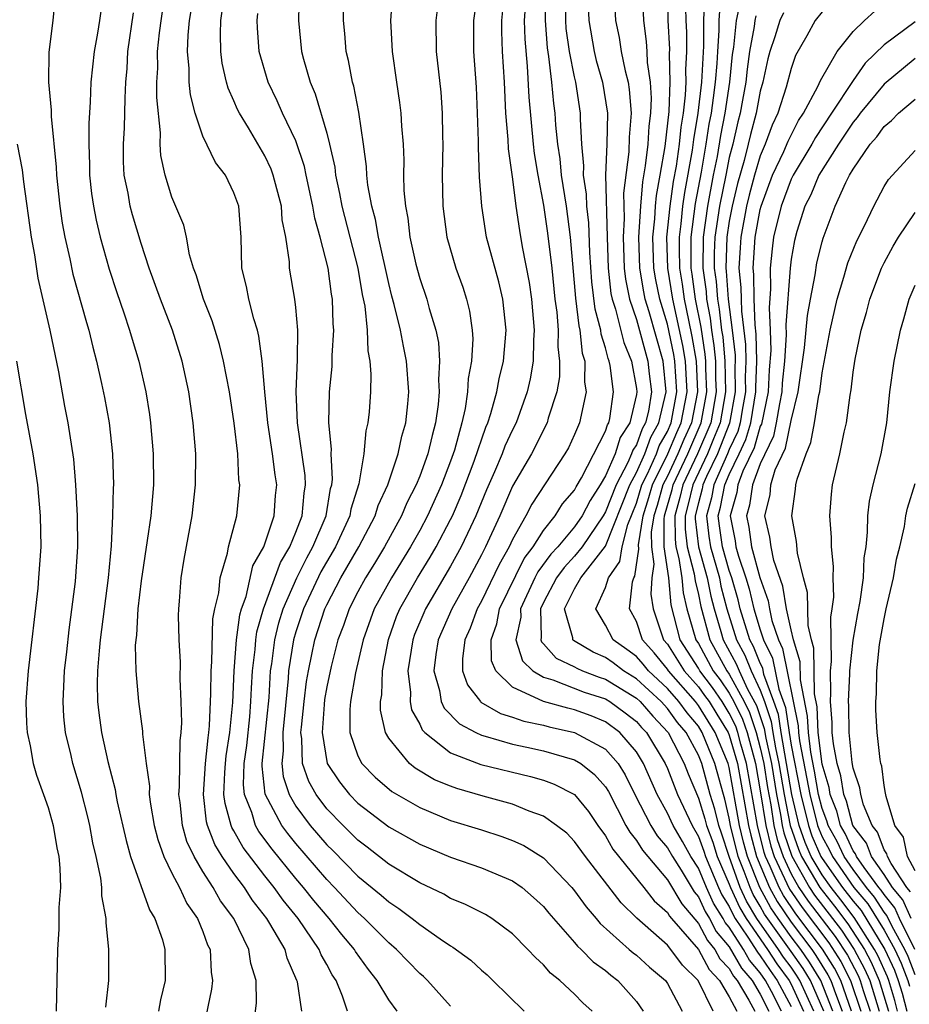
# Model space of a CAD drawing. Units: inches. Extents: x 2508000 to 2511000, y 1503000 to 1506000.
# Drawn here: x 2508233 to 2508291, y 1503849 to 1503913 of the extents above; entities that cross this region are included whole.
import ezdxf

# ---------------------------------------------------------------- set-up
doc = ezdxf.new("R2010")
doc.units = ezdxf.units.IN
doc.header["$MEASUREMENT"] = 0
doc.layers.add('LD25081503_2ft', color=121, linetype='Continuous')

msp = doc.modelspace()

# ---------------------------------------------------------------- linework, layer by layer
at = {"layer": 'LD25081503_2ft'}
for points, elevation in [([(2508251.387, 1503849), (2508251.098, 1503850.902), (2508251.072, 1503851), (2508250.441, 1503852.441), (2508250.302, 1503853), (2508249.331, 1503854.669), (2508249.124, 1503855), (2508248.189, 1503856.19), (2508247.678, 1503857), (2508247, 1503857.903), (2508246.243, 1503859), (2508245.767, 1503859.767), (2508245.303, 1503861), (2508245.238, 1503861.238), (2508245.031, 1503863), (2508245.168, 1503865), (2508245.333, 1503866.667), (2508245.387, 1503867), (2508245.429, 1503867.429), (2508245.516, 1503869.517), (2508245.529, 1503871), (2508245.581, 1503871.581), (2508245.641, 1503874.359), (2508245.772, 1503875), (2508246.026, 1503876.026), (2508246.11, 1503877), (2508246.58, 1503878.58), (2508246.655, 1503879), (2508247.181, 1503881), (2508247.38, 1503883), (2508247.326, 1503883.326), (2508247.252, 1503885), (2508247.017, 1503886.983), (2508246.707, 1503889), (2508246.338, 1503891), (2508246.07, 1503892.07), (2508245.591, 1503893.591), (2508245.031, 1503895), (2508244.566, 1503896.565), (2508244.397, 1503897), (2508244.139, 1503897.86), (2508243.931, 1503899), (2508243.766, 1503899.767), (2508243, 1503901.577), (2508242.555, 1503903), (2508242.275, 1503904.275), (2508242.232, 1503905), (2508242.256, 1503905.744), (2508242.025, 1503908.025), (2508242.032, 1503909), (2508242.078, 1503909.922), (2508242.074, 1503911), (2508242.191, 1503912.191), (2508242.588, 1503915)], 7810), ([(2508251.214, 1503915), (2508251.172, 1503913), (2508251.372, 1503911), (2508251.497, 1503910.503), (2508251.926, 1503909), (2508252.26, 1503908.26), (2508253, 1503905.724), (2508253.183, 1503905), (2508253.51, 1503903.51), (2508253.562, 1503903), (2508253.827, 1503901.827), (2508253.967, 1503901), (2508255.003, 1503897), (2508255.29, 1503895.291), (2508255.45, 1503894.55), (2508255.608, 1503893), (2508255.648, 1503891.648), (2508255.783, 1503891), (2508255.853, 1503890.147), (2508255.814, 1503889), (2508255.728, 1503887.728), (2508255.661, 1503887), (2508255.517, 1503886.483), (2508255.402, 1503885), (2508255.07, 1503883.069), (2508254.561, 1503881.439), (2508254.488, 1503881), (2508253.563, 1503879), (2508252.626, 1503877.374), (2508251.496, 1503875), (2508251, 1503873.52), (2508250.848, 1503873), (2508250.534, 1503871), (2508250.503, 1503870.503), (2508250.155, 1503867), (2508250.177, 1503865.823), (2508250.087, 1503865), (2508250.173, 1503864.173), (2508250.561, 1503863), (2508251, 1503862.249), (2508251.931, 1503861), (2508253, 1503859.758), (2508253.387, 1503859.387), (2508255, 1503857.738), (2508256.511, 1503856.511), (2508257, 1503856.061), (2508257.65, 1503855.65), (2508258.518, 1503855), (2508259, 1503854.604), (2508260.326, 1503853.674), (2508261, 1503853.221), (2508261.145, 1503853.145), (2508262.299, 1503852.299), (2508263, 1503851.655), (2508263.356, 1503851.356), (2508263.733, 1503851), (2508265.758, 1503849)], 7802), ([(2508270.133, 1503849), (2508269.546, 1503849.546), (2508269, 1503850.098), (2508268.043, 1503851), (2508267.459, 1503851.459), (2508267, 1503852), (2508266.474, 1503852.474), (2508265.991, 1503853), (2508265, 1503854.013), (2508263.66, 1503855), (2508263.251, 1503855.251), (2508261.927, 1503855.927), (2508261, 1503856.29), (2508260.556, 1503856.557), (2508259, 1503857.297), (2508257, 1503858.514), (2508255.611, 1503859.611), (2508255, 1503860.064), (2508254.537, 1503860.537), (2508254.056, 1503861), (2508253, 1503862.087), (2508252.307, 1503863), (2508251.837, 1503863.837), (2508251.439, 1503865), (2508251.397, 1503866.603), (2508251.334, 1503867), (2508251.359, 1503867.359), (2508251.536, 1503869), (2508251.696, 1503870.304), (2508251.814, 1503871), (2508252.037, 1503872.037), (2508252.224, 1503873), (2508252.879, 1503875), (2508253, 1503875.256), (2508253.913, 1503877), (2508255.072, 1503879), (2508256.119, 1503881), (2508256.323, 1503881.677), (2508256.934, 1503883), (2508257.616, 1503885), (2508257.853, 1503886.147), (2508258.113, 1503887), (2508258.244, 1503888.244), (2508258.301, 1503889), (2508258.156, 1503891), (2508257.956, 1503891.956), (2508257.762, 1503893), (2508257.355, 1503894.645), (2508257.199, 1503895.199), (2508257, 1503895.997), (2508256.337, 1503899), (2508256.148, 1503900.148), (2508255.904, 1503901), (2508255.652, 1503902.348), (2508255.591, 1503903), (2508255.57, 1503903.57), (2508255.381, 1503905), (2508255.072, 1503907.071), (2508254.744, 1503908.744), (2508254.658, 1503909), (2508254.406, 1503910.406), (2508254.251, 1503911), (2508254.157, 1503912.157), (2508254.07, 1503913), (2508254.098, 1503915)], 7800), ([(2508257.245, 1503914.755), (2508257.125, 1503913), (2508257.213, 1503911), (2508257.499, 1503909), (2508257.706, 1503907.706), (2508257.79, 1503907), (2508257.829, 1503906.17), (2508257.931, 1503905), (2508257.976, 1503903.976), (2508257.963, 1503903), (2508257.979, 1503902.022), (2508258.074, 1503901), (2508258.232, 1503900.231), (2508258.365, 1503899), (2508258.751, 1503897.249), (2508259, 1503896.327), (2508259.461, 1503895), (2508259.607, 1503894.393), (2508260.034, 1503893), (2508260.206, 1503892.206), (2508260.283, 1503891), (2508260.223, 1503889.777), (2508260.268, 1503889), (2508260.197, 1503888.197), (2508260.023, 1503887), (2508259.8, 1503886.2), (2508259.524, 1503885), (2508259, 1503883.563), (2508258.772, 1503883), (2508258.167, 1503881.833), (2508257.817, 1503881), (2508256.72, 1503879), (2508256.074, 1503877.926), (2508255.491, 1503877), (2508255, 1503876.098), (2508254.438, 1503875), (2508254.072, 1503873.928), (2508253.721, 1503873), (2508253.28, 1503871.28), (2508253, 1503869.965), (2508252.86, 1503869.14), (2508252.824, 1503868.824), (2508252.697, 1503867), (2508253.024, 1503865), (2508253.812, 1503863.813), (2508254.46, 1503863), (2508255, 1503862.444), (2508257, 1503860.911), (2508259, 1503859.787), (2508261, 1503858.959), (2508263, 1503858.273), (2508265, 1503857.43), (2508265.612, 1503857), (2508266.357, 1503856.357), (2508267, 1503855.764), (2508267.344, 1503855.344), (2508269, 1503853.454), (2508269.201, 1503853.201), (2508269.426, 1503853), (2508270.2, 1503852.2), (2508271, 1503851.634), (2508271.341, 1503851.341), (2508271.807, 1503851), (2508273, 1503849.625), (2508273.426, 1503849)], 7798), ([(2508277.967, 1503849), (2508276.996, 1503851), (2508275.978, 1503851.978), (2508275.231, 1503853), (2508275, 1503853.273), (2508273.02, 1503855.02), (2508272.007, 1503856.007), (2508269.71, 1503859), (2508269, 1503859.975), (2508268.497, 1503860.497), (2508267.848, 1503861), (2508267, 1503861.604), (2508266.067, 1503861.933), (2508265, 1503862.379), (2508263.101, 1503862.899), (2508261.392, 1503863.392), (2508261, 1503863.537), (2508259.961, 1503863.961), (2508258.706, 1503864.706), (2508258.341, 1503865), (2508257, 1503866.634), (2508256.783, 1503867), (2508256.46, 1503868.46), (2508256.46, 1503869), (2508256.549, 1503869.451), (2508256.597, 1503871), (2508256.978, 1503873.022), (2508257.506, 1503874.494), (2508257.721, 1503875), (2508258.87, 1503877), (2508259.678, 1503878.322), (2508260.07, 1503879), (2508261, 1503880.76), (2508261.115, 1503881), (2508261.678, 1503882.321), (2508262.527, 1503884.527), (2508263.272, 1503886.728), (2508263.399, 1503887), (2508263.601, 1503887.601), (2508263.993, 1503889), (2508264.142, 1503889.858), (2508264.421, 1503891), (2508264.585, 1503893), (2508264.378, 1503895), (2508264.113, 1503896.113), (2508263.318, 1503899), (2508263.009, 1503901), (2508262.872, 1503902.872), (2508262.791, 1503904.791), (2508262.793, 1503905.207), (2508262.745, 1503907), (2508262.677, 1503908.677), (2508262.508, 1503911), (2508262.489, 1503913), (2508262.786, 1503915)], 7794), ([(2508267.133, 1503915.133), (2508267.096, 1503913), (2508267.231, 1503911.231), (2508267.327, 1503910.673), (2508267.519, 1503909), (2508267.637, 1503907.637), (2508267.728, 1503907), (2508267.773, 1503906.227), (2508267.903, 1503905), (2508268.052, 1503904.052), (2508268.143, 1503903), (2508268.455, 1503901), (2508268.728, 1503899), (2508269.07, 1503895.069), (2508269.28, 1503893.28), (2508269.354, 1503893), (2508269.502, 1503891.503), (2508269.661, 1503891), (2508269.645, 1503889.645), (2508269.757, 1503889), (2508269.325, 1503887), (2508269, 1503886.252), (2508268.604, 1503885.396), (2508268.382, 1503885), (2508266.251, 1503881.749), (2508265.867, 1503881), (2508265, 1503879.469), (2508264.782, 1503879), (2508264.133, 1503877.867), (2508263, 1503875.5), (2508262.723, 1503875), (2508262.257, 1503873.743), (2508261.915, 1503873), (2508261.756, 1503871.756), (2508261.773, 1503871), (2508262.083, 1503870.083), (2508262.924, 1503869), (2508262.961, 1503868.961), (2508264.229, 1503868.229), (2508265, 1503868.008), (2508265.734, 1503867.734), (2508267, 1503867.478), (2508267.375, 1503867.376), (2508269, 1503867.017), (2508271, 1503865.926), (2508271.812, 1503865), (2508272.271, 1503864.271), (2508272.9, 1503863), (2508273.93, 1503861), (2508274.344, 1503860.344), (2508275, 1503859.564), (2508275.326, 1503859), (2508275.885, 1503858.115), (2508276.727, 1503856.727), (2508277, 1503856.404), (2508277.439, 1503855.439), (2508277.718, 1503855), (2508278.162, 1503854.162), (2508279, 1503853.171), (2508279.787, 1503851.787), (2508280.468, 1503851), (2508281, 1503850.109), (2508281.561, 1503849)], 7788), ([(2508269.848, 1503915), (2508269.934, 1503913), (2508270.28, 1503911), (2508270.411, 1503910.412), (2508270.802, 1503909), (2508271.123, 1503907), (2508271.083, 1503905), (2508271.005, 1503902.995), (2508271.102, 1503899), (2508271.168, 1503897), (2508271.358, 1503895.358), (2508271.433, 1503895), (2508271.648, 1503894.352), (2508272.186, 1503892.186), (2508272.672, 1503891), (2508273, 1503889.222), (2508273.027, 1503889), (2508273, 1503888.835), (2508272.568, 1503887), (2508271.947, 1503886.053), (2508271.617, 1503885), (2508271, 1503883.586), (2508270.652, 1503883), (2508270.008, 1503881.993), (2508269.487, 1503881), (2508269, 1503880.3), (2508267.917, 1503879), (2508267.481, 1503878.519), (2508266.626, 1503877.374), (2508266.442, 1503877), (2508265.522, 1503875), (2508265.535, 1503874.465), (2508265.22, 1503873), (2508265.635, 1503871.635), (2508266.311, 1503871), (2508267, 1503870.573), (2508267.595, 1503870.405), (2508269.619, 1503869.619), (2508271, 1503869.172), (2508271.281, 1503869), (2508272.28, 1503868.279), (2508273, 1503867.722), (2508273.337, 1503867.337), (2508273.66, 1503867), (2508274.861, 1503865), (2508275, 1503864.683), (2508275.655, 1503863), (2508276.593, 1503861), (2508277, 1503860.287), (2508277.348, 1503859.348), (2508277.459, 1503859), (2508278.308, 1503857), (2508278.525, 1503856.525), (2508279, 1503855.778), (2508279.242, 1503855.242), (2508279.389, 1503855), (2508280.205, 1503853.795), (2508280.812, 1503852.812), (2508281, 1503852.594), (2508281.631, 1503851.631), (2508282.102, 1503851), (2508283, 1503849.318)], 7784), ([(2508271.538, 1503915), (2508271.655, 1503913), (2508271.888, 1503911.888), (2508272.016, 1503911), (2508272.268, 1503909.732), (2508272.463, 1503909), (2508272.537, 1503908.538), (2508272.664, 1503907), (2508272.541, 1503905.459), (2508272.514, 1503904.514), (2508272.169, 1503901.832), (2508272.212, 1503900.212), (2508272.137, 1503899), (2508272.208, 1503897), (2508272.29, 1503896.29), (2508272.561, 1503895), (2508273, 1503893.676), (2508273.748, 1503891), (2508273.831, 1503890.169), (2508273.974, 1503889), (2508273.772, 1503887.772), (2508273.589, 1503887), (2508273.376, 1503886.624), (2508273, 1503885.59), (2508272.766, 1503885.234), (2508272.693, 1503885), (2508272.455, 1503884.455), (2508271.683, 1503883), (2508271, 1503881.256), (2508270.848, 1503881), (2508269.493, 1503879), (2508269, 1503878.399), (2508268.335, 1503877.665), (2508267.848, 1503877), (2508267, 1503875.411), (2508266.809, 1503875), (2508266.853, 1503873.147), (2508266.822, 1503873), (2508266.863, 1503872.863), (2508267, 1503872.735), (2508267.818, 1503871.818), (2508269, 1503871.248), (2508269.156, 1503871.155), (2508269.513, 1503871), (2508270.584, 1503870.584), (2508271, 1503870.449), (2508273, 1503869.221), (2508273.238, 1503869), (2508274.061, 1503868.061), (2508275.061, 1503867), (2508276.095, 1503865), (2508276.345, 1503864.345), (2508277, 1503862.777), (2508277.426, 1503861.426), (2508277.528, 1503861), (2508277.926, 1503859.926), (2508278.22, 1503859), (2508279, 1503857.217), (2508279.078, 1503857), (2508279.676, 1503855.676), (2508280.087, 1503855), (2508281.458, 1503853), (2508282.069, 1503852.069), (2508282.866, 1503851), (2508283, 1503850.749), (2508283.798, 1503849)], 7782), ([(2508284.451, 1503849), (2508283.559, 1503851), (2508283.344, 1503851.344), (2508283, 1503851.844), (2508282.506, 1503852.506), (2508282.182, 1503853), (2508280.785, 1503855), (2508280.111, 1503856.111), (2508279.709, 1503857), (2508278.982, 1503859), (2508278.504, 1503860.504), (2508278.32, 1503861), (2508278.067, 1503862.067), (2508277.772, 1503863), (2508277.219, 1503865), (2508277, 1503865.539), (2508276.206, 1503867), (2508275.651, 1503867.652), (2508275, 1503868.56), (2508274.596, 1503869), (2508273, 1503870.482), (2508272.161, 1503871), (2508271.5, 1503871.5), (2508271, 1503871.855), (2508270.202, 1503872.202), (2508268.942, 1503872.942), (2508268.889, 1503873), (2508268.885, 1503873.115), (2508268.355, 1503875), (2508269, 1503876.295), (2508269.403, 1503877), (2508271, 1503879.047), (2508272.578, 1503883), (2508273, 1503883.795), (2508273.538, 1503885), (2508273.927, 1503886.072), (2508274.453, 1503887), (2508274.921, 1503889), (2508274.718, 1503891), (2508273.82, 1503894.18), (2508273.573, 1503895), (2508273.475, 1503895.475), (2508273.217, 1503897), (2508273.152, 1503899), (2508273.275, 1503901), (2508273.418, 1503902.583), (2508273.595, 1503903.596), (2508273.757, 1503905), (2508273.824, 1503906.176), (2508273.931, 1503907), (2508273.976, 1503907.976), (2508273.904, 1503909), (2508273.714, 1503910.286), (2508273.69, 1503911), (2508273.645, 1503911.645), (2508273.471, 1503913), (2508273.399, 1503915)], 7780), ([(2508285.096, 1503849), (2508284.237, 1503851), (2508283.762, 1503851.762), (2508283, 1503852.867), (2508281.28, 1503855.28), (2508281, 1503855.796), (2508280.545, 1503856.545), (2508280.34, 1503857), (2508279.965, 1503858.035), (2508279.576, 1503859), (2508279.082, 1503861), (2508279, 1503861.474), (2508278.707, 1503862.707), (2508278.615, 1503863), (2508278.074, 1503865), (2508277.257, 1503867), (2508277, 1503867.412), (2508276.27, 1503868.27), (2508275.746, 1503869), (2508275, 1503869.859), (2508273.774, 1503871), (2508273.426, 1503871.426), (2508273, 1503871.909), (2508272.379, 1503872.379), (2508271.502, 1503873), (2508271, 1503873.933), (2508270.374, 1503875), (2508271, 1503876.37), (2508271.202, 1503877), (2508271.938, 1503878.062), (2508272.074, 1503879), (2508272.448, 1503880.448), (2508273, 1503881.827), (2508273.359, 1503883), (2508273.718, 1503883.718), (2508274.29, 1503885), (2508274.479, 1503885.521), (2508275, 1503886.44), (2508275.24, 1503887), (2508275.613, 1503889), (2508275.486, 1503891), (2508275.416, 1503891.417), (2508275, 1503893.375), (2508274.512, 1503895), (2508274.252, 1503896.252), (2508274.125, 1503897), (2508274.059, 1503899), (2508274.192, 1503900.192), (2508274.238, 1503901), (2508274.301, 1503901.699), (2508274.544, 1503903), (2508274.856, 1503904.856), (2508275.109, 1503907.109), (2508275.185, 1503909), (2508275.142, 1503910.857), (2508275.149, 1503911.149), (2508275.051, 1503913), (2508275.025, 1503915)], 7778), ([(2508235.456, 1503914.544), (2508235.299, 1503913), (2508235.047, 1503910.953), (2508235.033, 1503909), (2508235.205, 1503907.205), (2508235.197, 1503906.803), (2508235.518, 1503903.519), (2508235.535, 1503903), (2508235.752, 1503901), (2508235.91, 1503899.911), (2508236.075, 1503899), (2508236.398, 1503897.602), (2508236.606, 1503896.606), (2508237.483, 1503893.483), (2508237.632, 1503893), (2508237.891, 1503891.891), (2508238.128, 1503891), (2508238.451, 1503889.549), (2508238.637, 1503888.636), (2508238.94, 1503887), (2508239.169, 1503885), (2508239.215, 1503883), (2508239.2, 1503882.8), (2508239.161, 1503881), (2508239.068, 1503879.068), (2508238.877, 1503877), (2508238.369, 1503873), (2508238.291, 1503872.291), (2508238.198, 1503871), (2508238.163, 1503870.163), (2508238.192, 1503869), (2508238.269, 1503868.269), (2508238.451, 1503867), (2508238.862, 1503865.138), (2508239.327, 1503863.327), (2508239.371, 1503863), (2508239.461, 1503862.539), (2508240.037, 1503860.037), (2508240.332, 1503859), (2508241.545, 1503855.545), (2508241.893, 1503855), (2508242.38, 1503853.62), (2508242.543, 1503853), (2508242.562, 1503851), (2508242.257, 1503849.743), (2508242.124, 1503849)], 7816), ([(2508265.84, 1503914.16), (2508265.76, 1503913), (2508265.79, 1503911.79), (2508265.952, 1503910.047), (2508266.051, 1503908.051), (2508266.335, 1503905), (2508266.402, 1503904.402), (2508266.639, 1503903), (2508267, 1503901.068), (2508267.264, 1503899.264), (2508267.529, 1503897), (2508267.741, 1503895), (2508267.854, 1503894.146), (2508267.941, 1503893), (2508267.926, 1503891.926), (2508268.038, 1503891), (2508268.026, 1503889.974), (2508267.86, 1503889), (2508267.307, 1503887.307), (2508267.232, 1503887), (2508266.217, 1503885), (2508265, 1503882.92), (2508264.172, 1503881), (2508263.262, 1503879), (2508263, 1503878.484), (2508262.196, 1503877), (2508261.077, 1503875), (2508260.2, 1503873), (2508260.05, 1503872.05), (2508259.917, 1503871), (2508260.283, 1503869.717), (2508260.393, 1503869), (2508260.583, 1503868.583), (2508261.57, 1503867.57), (2508262.636, 1503867), (2508263, 1503866.826), (2508263.226, 1503866.774), (2508265, 1503866.262), (2508265.929, 1503866.07), (2508267, 1503865.827), (2508269, 1503865.244), (2508269.407, 1503865), (2508270.299, 1503864.298), (2508271, 1503863.491), (2508271.19, 1503863.19), (2508272.326, 1503861), (2508272.567, 1503860.567), (2508273, 1503860.029), (2508273.398, 1503859.398), (2508275, 1503857.492), (2508275.933, 1503855.933), (2508277, 1503854.678), (2508277.582, 1503853.582), (2508278.073, 1503853), (2508278.396, 1503852.396), (2508279, 1503851.766), (2508279.275, 1503851.275), (2508279.513, 1503851), (2508280.272, 1503849.728), (2508280.643, 1503849)], 7790), ([(2508277.408, 1503914.592), (2508277.326, 1503913), (2508277.336, 1503911.336), (2508277.208, 1503909), (2508276.976, 1503907), (2508276.694, 1503905.307), (2508276.609, 1503904.609), (2508276.111, 1503901.889), (2508275.982, 1503901), (2508275.869, 1503899.87), (2508275.753, 1503899), (2508275.751, 1503898.249), (2508275.785, 1503897), (2508275.96, 1503895.96), (2508276.09, 1503895), (2508276.359, 1503893.641), (2508276.59, 1503892.59), (2508276.854, 1503891), (2508276.948, 1503889), (2508276.551, 1503887), (2508276.067, 1503885.933), (2508275.676, 1503885), (2508275, 1503883.567), (2508274.717, 1503883), (2508274.334, 1503881.666), (2508274.126, 1503881), (2508273.956, 1503879.956), (2508273.964, 1503879), (2508274.126, 1503877.874), (2508273.996, 1503877), (2508273.938, 1503875.938), (2508274.081, 1503875), (2508274.759, 1503873), (2508275, 1503872.715), (2508276.089, 1503871), (2508277, 1503869.957), (2508277.408, 1503869.408), (2508277.689, 1503869), (2508278.194, 1503868.194), (2508278.935, 1503867), (2508279, 1503866.843), (2508279.53, 1503865), (2508280.236, 1503861), (2508280.384, 1503860.384), (2508280.757, 1503859), (2508281.593, 1503857), (2508282.087, 1503856.087), (2508283, 1503854.76), (2508284.321, 1503853), (2508284.598, 1503852.598), (2508285.368, 1503851.367), (2508285.557, 1503851), (2508285.858, 1503850.142), (2508286.3, 1503849)], 7774), ([(2508279.721, 1503914.279), (2508279.441, 1503913), (2508279.274, 1503911.274), (2508279.195, 1503910.805), (2508279.007, 1503909), (2508278.709, 1503907), (2508278.432, 1503905.568), (2508278.211, 1503904.211), (2508277.965, 1503903), (2508277.585, 1503901), (2508277.309, 1503899), (2508277.293, 1503897), (2508277.496, 1503895.496), (2508277.532, 1503895), (2508277.764, 1503893.764), (2508277.851, 1503893), (2508278.008, 1503892.008), (2508278.1, 1503891), (2508278.114, 1503889.886), (2508278.15, 1503889), (2508277.799, 1503887), (2508276.955, 1503885), (2508276.002, 1503883), (2508275.815, 1503882.185), (2508275.485, 1503881), (2508275.495, 1503879.495), (2508275.553, 1503879), (2508275.748, 1503878.252), (2508275.93, 1503877), (2508276.023, 1503876.023), (2508276.265, 1503875), (2508276.838, 1503873), (2508277, 1503872.747), (2508277.963, 1503871), (2508278.406, 1503870.406), (2508279, 1503869.543), (2508279.296, 1503869), (2508279.859, 1503867.859), (2508280.146, 1503867), (2508280.684, 1503865), (2508281, 1503863.25), (2508281.356, 1503861), (2508281.674, 1503859.674), (2508281.902, 1503859), (2508282.895, 1503856.895), (2508283.702, 1503855.702), (2508285.425, 1503853.425), (2508286.208, 1503852.208), (2508286.831, 1503851), (2508287.497, 1503849)], 7770), ([(2508238.398, 1503913.602), (2508238.318, 1503913), (2508238.183, 1503912.183), (2508237.964, 1503911), (2508237.765, 1503909), (2508237.726, 1503907.727), (2508237.637, 1503906.363), (2508237.627, 1503905), (2508237.67, 1503903.67), (2508237.676, 1503903), (2508237.809, 1503901.809), (2508237.931, 1503901), (2508238.098, 1503900.099), (2508238.363, 1503899), (2508238.935, 1503896.935), (2508239.429, 1503895.429), (2508239.894, 1503894.106), (2508240.258, 1503893), (2508240.419, 1503892.419), (2508240.853, 1503891), (2508241.313, 1503889), (2508241.549, 1503887.548), (2508241.622, 1503887), (2508241.796, 1503885), (2508241.807, 1503883), (2508241.631, 1503881), (2508241.403, 1503879.403), (2508241, 1503876.797), (2508240.802, 1503875), (2508240.706, 1503873.294), (2508240.663, 1503873), (2508240.633, 1503872.633), (2508240.663, 1503871), (2508240.839, 1503869), (2508241.099, 1503867.1), (2508241.1, 1503866.9), (2508241.329, 1503865), (2508241.54, 1503863.541), (2508241.536, 1503863), (2508241.62, 1503862.38), (2508241.857, 1503861), (2508242.087, 1503860.088), (2508242.473, 1503859), (2508243, 1503857.922), (2508243.48, 1503857), (2508243.97, 1503855.969), (2508244.658, 1503855), (2508245, 1503854.157), (2508245.304, 1503853.304), (2508245.463, 1503853), (2508245.531, 1503851.531), (2508245.618, 1503851), (2508245.559, 1503850.441), (2508244.843, 1503847)], 7814), ([(2508248.313, 1503848.313), (2508248.45, 1503849.55), (2508248.432, 1503851), (2508248.098, 1503852.099), (2508247.974, 1503853), (2508246.997, 1503855), (2508246.143, 1503856.143), (2508245.666, 1503857), (2508245, 1503858.035), (2508244.424, 1503859), (2508243.968, 1503859.968), (2508243.683, 1503861), (2508243.522, 1503862.478), (2508243.449, 1503863), (2508243.491, 1503863.49), (2508243.525, 1503866.475), (2508243.603, 1503867), (2508243.639, 1503867.64), (2508243.601, 1503869), (2508243.524, 1503870.476), (2508243.543, 1503871.543), (2508243.461, 1503873), (2508243.425, 1503874.575), (2508243.444, 1503875), (2508243.492, 1503875.492), (2508243.594, 1503877), (2508243.796, 1503878.204), (2508244.311, 1503881), (2508244.528, 1503883), (2508244.534, 1503885), (2508244.376, 1503887), (2508244.092, 1503889), (2508243.662, 1503891), (2508243.036, 1503893), (2508242.262, 1503895), (2508241.53, 1503897), (2508241, 1503898.59), (2508240.446, 1503900.446), (2508240.305, 1503901), (2508240.166, 1503901.834), (2508239.919, 1503903), (2508239.87, 1503903.87), (2508239.861, 1503905), (2508239.933, 1503906.067), (2508239.967, 1503907.966), (2508240.02, 1503909), (2508240.099, 1503909.901), (2508240.156, 1503911), (2508240.514, 1503913.485)], 7812), ([(2508254.335, 1503849), (2508254.023, 1503849.977), (2508253.598, 1503851), (2508253.352, 1503851.352), (2508253, 1503852.029), (2508252.647, 1503852.647), (2508252.517, 1503853), (2508251.147, 1503855), (2508250.179, 1503856.179), (2508249.604, 1503857), (2508249, 1503857.746), (2508247.591, 1503859.591), (2508247, 1503860.656), (2508246.868, 1503860.868), (2508246.819, 1503861), (2508246.427, 1503862.427), (2508246.36, 1503863), (2508246.414, 1503864.414), (2508246.454, 1503865), (2508246.503, 1503865.497), (2508246.746, 1503867), (2508246.935, 1503868.935), (2508247.018, 1503870.982), (2508247.17, 1503873), (2508247.387, 1503874.613), (2508247.497, 1503875), (2508247.788, 1503875.789), (2508248.233, 1503877.767), (2508248.932, 1503879), (2508249.596, 1503881), (2508249.687, 1503882.313), (2508249.764, 1503883), (2508249.66, 1503883.66), (2508249.499, 1503885), (2508249.19, 1503887), (2508248.992, 1503889.008), (2508248.826, 1503891), (2508248.615, 1503892.615), (2508248.515, 1503893), (2508248.283, 1503893.717), (2508247.962, 1503895), (2508247.816, 1503895.816), (2508247.52, 1503897), (2508247.467, 1503899), (2508247.312, 1503901), (2508247, 1503901.862), (2508246.449, 1503903), (2508245.818, 1503903.818), (2508245, 1503905.518), (2508244.508, 1503907), (2508244.192, 1503908.192), (2508244.116, 1503909), (2508244.112, 1503909.888), (2508244.009, 1503911), (2508244.046, 1503912.046), (2508244.14, 1503913), (2508244.253, 1503913.748)], 7808), ([(2508257.537, 1503849), (2508257, 1503849.734), (2508256.265, 1503851), (2508255.696, 1503851.696), (2508254.86, 1503852.86), (2508254.787, 1503853), (2508253.963, 1503853.963), (2508253.161, 1503855), (2508252.161, 1503856.161), (2508251.505, 1503857), (2508251, 1503857.587), (2508249.467, 1503859.466), (2508248.616, 1503860.616), (2508248.403, 1503861), (2508248.16, 1503861.84), (2508247.693, 1503863), (2508247.625, 1503863.625), (2508247.671, 1503865), (2508247.833, 1503866.167), (2508248.02, 1503868.02), (2508248.1, 1503869), (2508248.13, 1503869.87), (2508248.201, 1503871), (2508248.365, 1503872.365), (2508248.413, 1503873), (2508248.482, 1503873.518), (2508248.904, 1503875), (2508250.005, 1503877.995), (2508250.609, 1503879), (2508251, 1503879.936), (2508251.412, 1503881), (2508251.537, 1503882.463), (2508251.635, 1503883), (2508251.608, 1503883.608), (2508251.11, 1503887), (2508251.02, 1503889), (2508251.106, 1503891.106), (2508251.125, 1503893), (2508251, 1503894.45), (2508250.941, 1503895), (2508250.601, 1503897), (2508250.592, 1503897.408), (2508250.349, 1503899), (2508250.12, 1503900.12), (2508250.067, 1503901), (2508249.539, 1503903), (2508249.398, 1503903.398), (2508249, 1503904.25), (2508247.935, 1503906.064), (2508247.363, 1503907), (2508247.24, 1503907.239), (2508247, 1503907.801), (2508246.622, 1503908.622), (2508246.522, 1503909), (2508246.243, 1503910.243), (2508246.162, 1503911), (2508246.129, 1503912.128), (2508246.162, 1503913), (2508246.26, 1503913.74)], 7806), ([(2508261, 1503849.332), (2508259.495, 1503851), (2508259.239, 1503851.239), (2508259, 1503851.436), (2508257.504, 1503853), (2508257, 1503853.42), (2508255.436, 1503855), (2508255, 1503855.381), (2508253.495, 1503857), (2508253, 1503857.506), (2508251, 1503859.831), (2508250.475, 1503860.475), (2508250.091, 1503861), (2508249.027, 1503863.027), (2508248.831, 1503864.831), (2508248.836, 1503865), (2508249.269, 1503869.269), (2508249.375, 1503871), (2508249.447, 1503871.447), (2508249.638, 1503873), (2508249.906, 1503874.094), (2508250.184, 1503875), (2508251.055, 1503877), (2508251.705, 1503878.295), (2508252.1, 1503879), (2508252.951, 1503881), (2508253.243, 1503882.757), (2508253.318, 1503883), (2508253.366, 1503883.366), (2508253.277, 1503885), (2508253.298, 1503885.298), (2508253.13, 1503887), (2508253.174, 1503889), (2508253.347, 1503890.652), (2508253.358, 1503891), (2508253.346, 1503891.346), (2508253.454, 1503893), (2508253.411, 1503893.411), (2508253.368, 1503895), (2508253.309, 1503895.309), (2508253.082, 1503897), (2508252.577, 1503899), (2508252.221, 1503900.221), (2508252.106, 1503901), (2508251.666, 1503903), (2508251.559, 1503903.559), (2508251, 1503905.223), (2508250.147, 1503907), (2508249.796, 1503907.796), (2508249.209, 1503909), (2508248.642, 1503911), (2508248.527, 1503912.527), (2508248.512, 1503913), (2508248.557, 1503913.443)], 7804), ([(2508260.152, 1503913.849), (2508260.048, 1503913), (2508260.072, 1503911), (2508260.368, 1503908.368), (2508260.462, 1503907), (2508260.47, 1503905.53), (2508260.493, 1503905), (2508260.458, 1503903), (2508260.493, 1503901), (2508260.758, 1503899), (2508261.345, 1503897), (2508261.78, 1503895.78), (2508262.033, 1503895), (2508262.224, 1503894.224), (2508262.386, 1503893), (2508262.428, 1503892.428), (2508262.343, 1503891), (2508262.135, 1503889.865), (2508262.097, 1503889), (2508261.933, 1503887.933), (2508261.714, 1503887), (2508261.245, 1503885.245), (2508261, 1503884.534), (2508260.419, 1503883), (2508259.505, 1503881), (2508259, 1503880.062), (2508258.404, 1503879), (2508257.17, 1503877), (2508256.065, 1503875), (2508255.343, 1503873), (2508254.852, 1503870.852), (2508254.533, 1503869), (2508254.487, 1503868.487), (2508254.487, 1503867), (2508255, 1503865.503), (2508255.26, 1503865), (2508256.121, 1503864.121), (2508257.198, 1503863.198), (2508259, 1503862.157), (2508261, 1503861.334), (2508263, 1503860.719), (2508264.299, 1503860.299), (2508265, 1503860.043), (2508265.718, 1503859.718), (2508267, 1503858.91), (2508268.822, 1503857), (2508269, 1503856.788), (2508269.749, 1503855.749), (2508270.4, 1503855), (2508270.666, 1503854.666), (2508272.53, 1503853), (2508272.782, 1503852.782), (2508273, 1503852.624), (2508273.856, 1503851.856), (2508274.869, 1503851), (2508275, 1503850.802), (2508275.959, 1503849)], 7796), ([(2508264.355, 1503913.645), (2508264.284, 1503913), (2508264.29, 1503912.29), (2508264.331, 1503911), (2508264.449, 1503909), (2508264.542, 1503907), (2508264.695, 1503905.306), (2508264.711, 1503904.711), (2508265, 1503902.749), (2508265.218, 1503901), (2508265.44, 1503899.44), (2508265.626, 1503898.374), (2508266.077, 1503896.078), (2508266.228, 1503895), (2508266.4, 1503893), (2508266.353, 1503892.353), (2508266.329, 1503891), (2508266.14, 1503889.86), (2508265.945, 1503889), (2508265.232, 1503887), (2508265, 1503886.547), (2508264.508, 1503885.492), (2508264.336, 1503885), (2508263.837, 1503883.837), (2508263.315, 1503882.685), (2508262.625, 1503881), (2508262.275, 1503880.275), (2508261.691, 1503879), (2508261, 1503877.749), (2508259.387, 1503875), (2508259.268, 1503874.732), (2508258.671, 1503873.329), (2508258.553, 1503873), (2508258.238, 1503871), (2508258.408, 1503869.591), (2508258.388, 1503869), (2508258.478, 1503868.478), (2508259, 1503867.544), (2508259.17, 1503867.17), (2508259.338, 1503867), (2508261, 1503865.691), (2508262.942, 1503864.942), (2508266.168, 1503864.168), (2508267, 1503863.925), (2508267.68, 1503863.68), (2508269, 1503862.993), (2508269.9, 1503861.9), (2508270.509, 1503861), (2508271, 1503860.331), (2508271.476, 1503859.476), (2508273.477, 1503857), (2508274.144, 1503856.144), (2508275, 1503855.374), (2508275.139, 1503855.139), (2508275.257, 1503855), (2508277, 1503853.003), (2508277.697, 1503851.697), (2508278.367, 1503851), (2508279, 1503849.943), (2508279.48, 1503849)], 7792), ([(2508282.37, 1503849), (2508281.726, 1503850.274), (2508281.339, 1503851), (2508281, 1503851.489), (2508280.3, 1503852.3), (2508279.907, 1503853), (2508279, 1503854.439), (2508278.743, 1503854.743), (2508278.607, 1503855), (2508277.982, 1503855.982), (2508277.519, 1503857), (2508277, 1503858.246), (2508276.525, 1503859), (2508275.976, 1503859.976), (2508275.374, 1503861), (2508275, 1503861.788), (2508274.331, 1503863), (2508273.457, 1503865), (2508273, 1503865.757), (2508271.931, 1503867), (2508271, 1503867.699), (2508270.078, 1503868.078), (2508269, 1503868.476), (2508268.571, 1503868.571), (2508266.999, 1503869), (2508265, 1503869.941), (2508263.91, 1503871), (2508263.637, 1503871.638), (2508263.614, 1503873), (2508263.982, 1503874.018), (2508264.167, 1503875), (2508265.75, 1503878.25), (2508266.325, 1503879), (2508267, 1503880.059), (2508267.753, 1503881), (2508268.233, 1503881.767), (2508269, 1503882.666), (2508269.115, 1503882.885), (2508269.463, 1503883.463), (2508271, 1503886.464), (2508271.128, 1503886.872), (2508271.212, 1503887), (2508271.277, 1503887.277), (2508271.53, 1503889), (2508271.294, 1503890.706), (2508271.24, 1503891), (2508271.17, 1503891.17), (2508271, 1503891.856), (2508270.726, 1503892.726), (2508270.699, 1503893), (2508270.344, 1503894.344), (2508270.119, 1503896.12), (2508269.983, 1503898.018), (2508269.918, 1503899.918), (2508269.79, 1503901), (2508269.77, 1503901.77), (2508269.586, 1503903), (2508269.609, 1503903.609), (2508269.475, 1503905), (2508269.383, 1503906.617), (2508269.39, 1503907), (2508269.084, 1503909), (2508269, 1503909.36), (2508268.683, 1503911), (2508268.472, 1503912.473), (2508268.432, 1503913), (2508268.443, 1503913.557)], 7786), ([(2508285.698, 1503849), (2508284.915, 1503851), (2508284.18, 1503852.18), (2508283.615, 1503853), (2508283, 1503853.82), (2508282.149, 1503855), (2508281.683, 1503855.683), (2508280.97, 1503857), (2508280.167, 1503859), (2508279.919, 1503859.919), (2508279.659, 1503861), (2508279, 1503864.738), (2508278.93, 1503865), (2508278.096, 1503867), (2508277, 1503868.756), (2508276.807, 1503869), (2508275.069, 1503871), (2508275, 1503871.108), (2508274.149, 1503872.149), (2508273.399, 1503873), (2508273, 1503874.175), (2508272.559, 1503875), (2508272.741, 1503876.741), (2508272.824, 1503877), (2508272.896, 1503877.104), (2508273.153, 1503878.847), (2508273.13, 1503879.13), (2508273.434, 1503881), (2508273.806, 1503882.193), (2508274.038, 1503883), (2508275.036, 1503885), (2508275.616, 1503886.384), (2508275.896, 1503887), (2508276.28, 1503889), (2508276.227, 1503889.773), (2508276.17, 1503891), (2508276.003, 1503892.003), (2508275.353, 1503895), (2508275.028, 1503897), (2508274.967, 1503899), (2508275.17, 1503901), (2508275.401, 1503902.599), (2508275.581, 1503903.581), (2508275.781, 1503905), (2508275.888, 1503906.112), (2508276.036, 1503907), (2508276.178, 1503908.178), (2508276.212, 1503909), (2508276.193, 1503909.807), (2508276.258, 1503911), (2508276.25, 1503912.25), (2508276.21, 1503913), (2508276.198, 1503913.802)], 7776), ([(2508286.902, 1503849), (2508286.194, 1503851), (2508285.788, 1503851.788), (2508285.016, 1503853.016), (2508283.3, 1503855.3), (2508282.491, 1503856.491), (2508282.216, 1503857), (2508281.637, 1503858.363), (2508281.335, 1503859), (2508281.25, 1503859.25), (2508280.813, 1503861), (2508280.107, 1503865), (2508279.747, 1503866.253), (2508279.55, 1503867), (2508279.412, 1503867.412), (2508279, 1503868.247), (2508278.531, 1503869), (2508277.907, 1503869.907), (2508277.093, 1503871), (2508277, 1503871.169), (2508275.83, 1503873), (2508275.251, 1503875.251), (2508275.086, 1503877), (2508274.797, 1503879), (2508274.782, 1503880.782), (2508274.818, 1503881), (2508275.3, 1503882.7), (2508275.368, 1503883), (2508276.315, 1503885), (2508277.192, 1503887), (2508277.552, 1503889), (2508277.49, 1503890.51), (2508277.484, 1503891), (2508277.444, 1503891.444), (2508277.177, 1503893.177), (2508276.826, 1503895), (2508276.609, 1503896.608), (2508276.543, 1503897), (2508276.53, 1503897.47), (2508276.534, 1503899), (2508276.821, 1503901.179), (2508277.203, 1503903.203), (2508277.516, 1503905), (2508277.707, 1503906.293), (2508277.843, 1503907), (2508277.99, 1503907.99), (2508278.107, 1503909), (2508278.216, 1503910.215), (2508278.252, 1503911), (2508278.354, 1503912.354), (2508278.35, 1503913), (2508278.382, 1503913.618)], 7772), ([(2508282.51, 1503913.49), (2508282.254, 1503913), (2508281.934, 1503911.934), (2508281.617, 1503911), (2508281.489, 1503910.511), (2508281.166, 1503909), (2508281, 1503908.42), (2508280.735, 1503907), (2508280.369, 1503905.631), (2508280.227, 1503905), (2508279.962, 1503903.961), (2508279.533, 1503902.467), (2508279.181, 1503901), (2508279, 1503900.027), (2508278.842, 1503899), (2508278.768, 1503897), (2508278.796, 1503896.796), (2508278.927, 1503895), (2508279.185, 1503893), (2508279.371, 1503891.371), (2508279.378, 1503891), (2508279.363, 1503890.637), (2508279.384, 1503889), (2508279.012, 1503886.987), (2508278.245, 1503885), (2508277.531, 1503883.532), (2508277.298, 1503883), (2508277.251, 1503882.749), (2508277, 1503881.831), (2508276.802, 1503881), (2508276.803, 1503880.803), (2508277.017, 1503879), (2508277.574, 1503877), (2508277.806, 1503875.806), (2508278.014, 1503875), (2508278.461, 1503873.54), (2508278.604, 1503873), (2508279.451, 1503871.451), (2508279.632, 1503871), (2508280.185, 1503869.815), (2508280.752, 1503868.752), (2508281.258, 1503867.258), (2508281.357, 1503866.643), (2508281.716, 1503865), (2508282.039, 1503863), (2508282.298, 1503861.702), (2508282.408, 1503861), (2508282.523, 1503860.523), (2508283.029, 1503859.029), (2508284.173, 1503857), (2508284.507, 1503856.507), (2508286.245, 1503854.245), (2508287.076, 1503853), (2508287.743, 1503851.743), (2508288.07, 1503851), (2508288.685, 1503849)], 7766), ([(2508285, 1503913.547), (2508284.548, 1503913), (2508284.011, 1503912.011), (2508283.278, 1503910.722), (2508283, 1503909.899), (2508282.682, 1503908.682), (2508282.14, 1503907), (2508281.77, 1503906.23), (2508281.326, 1503905), (2508281, 1503904.247), (2508280.632, 1503903), (2508280.283, 1503901.717), (2508280.111, 1503901), (2508279.743, 1503899), (2508279.691, 1503898.309), (2508279.626, 1503897), (2508279.746, 1503895.746), (2508279.756, 1503895), (2508279.789, 1503894.211), (2508280.057, 1503892.057), (2508280.076, 1503891), (2508280.035, 1503889.965), (2508280.047, 1503889), (2508279.832, 1503887.832), (2508279.698, 1503887), (2508279.543, 1503886.457), (2508279, 1503885.285), (2508278.89, 1503885), (2508278.002, 1503883), (2508277.843, 1503882.157), (2508277.527, 1503881), (2508277.687, 1503879.687), (2508277.788, 1503879), (2508278.357, 1503877), (2508278.461, 1503876.461), (2508278.839, 1503875), (2508279.47, 1503873), (2508280.01, 1503872.01), (2508280.412, 1503871), (2508281, 1503869.742), (2508281.272, 1503869), (2508281.714, 1503867.714), (2508281.818, 1503867), (2508281.988, 1503866.012), (2508282.209, 1503865), (2508282.539, 1503863), (2508282.935, 1503861), (2508283.466, 1503859.466), (2508283.669, 1503859), (2508284.847, 1503857), (2508285.792, 1503855.792), (2508286.655, 1503854.655), (2508287.732, 1503853), (2508288.171, 1503852.171), (2508288.686, 1503851), (2508289.279, 1503849)], 7764), ([(2508289.872, 1503849), (2508289.692, 1503849.692), (2508289.3, 1503851), (2508289.218, 1503851.218), (2508288.6, 1503852.6), (2508288.387, 1503853), (2508287.07, 1503855.07), (2508286.204, 1503856.204), (2508285.571, 1503857), (2508285, 1503857.816), (2508284.296, 1503859), (2508283.903, 1503859.903), (2508283.517, 1503861), (2508283.046, 1503863), (2508282.34, 1503867), (2508282.169, 1503868.169), (2508281.884, 1503869), (2508281.239, 1503870.761), (2508281.159, 1503871.159), (2508281, 1503871.485), (2508280.568, 1503872.568), (2508280.333, 1503873), (2508279.707, 1503875), (2508279.57, 1503875.569), (2508279.162, 1503877), (2508279, 1503877.475), (2508278.56, 1503879), (2508278.36, 1503880.359), (2508278.281, 1503881), (2508278.436, 1503881.564), (2508278.705, 1503883), (2508279, 1503883.671), (2508279.645, 1503885), (2508280.074, 1503885.926), (2508280.38, 1503887), (2508280.711, 1503889), (2508280.707, 1503889.293), (2508280.775, 1503891), (2508280.743, 1503892.743), (2508280.671, 1503893.33), (2508280.599, 1503895), (2508280.578, 1503896.578), (2508280.538, 1503897), (2508280.677, 1503899), (2508281, 1503900.776), (2508281.056, 1503901), (2508281.799, 1503903), (2508282.523, 1503904.523), (2508282.801, 1503905.199), (2508283.474, 1503906.526), (2508283.797, 1503907), (2508284.724, 1503908.724), (2508284.887, 1503909.113), (2508285.964, 1503911), (2508287, 1503912.283), (2508287.74, 1503913), (2508288.397, 1503913.603)], 7762), ([(2508280.711, 1503913.29), (2508280.647, 1503913), (2508280.61, 1503912.609), (2508280.313, 1503911), (2508280.147, 1503909.853), (2508280.058, 1503909), (2508279.851, 1503907.851), (2508279.692, 1503907), (2508279.546, 1503906.454), (2508279.219, 1503905), (2508279, 1503904.143), (2508278.768, 1503903), (2508278.369, 1503901), (2508278.076, 1503899), (2508278.032, 1503897.967), (2508278.03, 1503897), (2508278.146, 1503896.146), (2508278.23, 1503895), (2508278.352, 1503894.352), (2508278.505, 1503893), (2508278.572, 1503892.572), (2508278.717, 1503891), (2508278.748, 1503889), (2508278.407, 1503887), (2508277.975, 1503885.975), (2508277.6, 1503885), (2508276.635, 1503883), (2508276.33, 1503881.67), (2508276.143, 1503881), (2508276.149, 1503880.149), (2508276.284, 1503879), (2508276.737, 1503877.263), (2508276.794, 1503876.795), (2508277, 1503875.927), (2508277.151, 1503875.151), (2508277.732, 1503873), (2508278.833, 1503871), (2508279, 1503870.766), (2508279.963, 1503869), (2508280.305, 1503868.305), (2508280.742, 1503867), (2508281, 1503866.022), (2508281.223, 1503865), (2508281.46, 1503863.46), (2508281.673, 1503862.327), (2508281.882, 1503861), (2508282.099, 1503860.099), (2508282.47, 1503859), (2508283, 1503857.884), (2508283.499, 1503857), (2508284.104, 1503856.104), (2508285.836, 1503853.836), (2508286.629, 1503852.629), (2508287.315, 1503851.315), (2508287.453, 1503851), (2508287.648, 1503850.352), (2508288.091, 1503849)], 7768), ([(2508291, 1503912.904), (2508289, 1503911.415), (2508287.774, 1503910.227), (2508287, 1503909.127), (2508285.604, 1503907), (2508284.558, 1503905.442), (2508284.329, 1503905), (2508283.127, 1503903), (2508283, 1503902.739), (2508282.342, 1503901), (2508281.865, 1503899), (2508281.765, 1503898.235), (2508281.637, 1503897), (2508281.663, 1503895.663), (2508281.57, 1503894.43), (2508281.645, 1503893), (2508281.68, 1503891.68), (2508281.576, 1503890.424), (2508281.503, 1503889), (2508281.07, 1503886.93), (2508281, 1503886.784), (2508280.605, 1503885.395), (2508279.877, 1503883.877), (2508279.548, 1503883), (2508279.481, 1503882.519), (2508279.051, 1503881), (2508279.379, 1503879.379), (2508279.432, 1503879), (2508279.592, 1503878.407), (2508280.072, 1503877), (2508280.278, 1503876.278), (2508280.585, 1503875), (2508281, 1503873.648), (2508281.216, 1503873), (2508281.8, 1503871.8), (2508282.204, 1503869.796), (2508282.625, 1503868.625), (2508282.862, 1503867), (2508283, 1503866.196), (2508283.62, 1503863), (2508284.107, 1503861), (2508284.34, 1503860.34), (2508284.923, 1503859), (2508285, 1503858.87), (2508286.311, 1503857), (2508287, 1503856.108), (2508287.507, 1503855.507), (2508289.043, 1503853), (2508289.662, 1503851.662), (2508289.913, 1503851), (2508290.163, 1503850.163), (2508290.466, 1503849)], 7760), ([(2508291, 1503910.528), (2508289, 1503908.887), (2508287.456, 1503907), (2508287.268, 1503906.731), (2508287, 1503906.432), (2508286.049, 1503905), (2508284.791, 1503903), (2508284.261, 1503901.739), (2508283.873, 1503901), (2508283.365, 1503899.365), (2508283.206, 1503898.794), (2508283, 1503897.575), (2508282.926, 1503897), (2508282.656, 1503893.344), (2508282.683, 1503892.683), (2508282.568, 1503891), (2508282.425, 1503889.575), (2508282.396, 1503889), (2508282.234, 1503888.234), (2508282.029, 1503887), (2508281.845, 1503886.155), (2508281, 1503884.355), (2508280.492, 1503883), (2508280.309, 1503881.691), (2508280.114, 1503881), (2508280.263, 1503880.263), (2508280.44, 1503879), (2508280.973, 1503877.027), (2508281.504, 1503875.504), (2508281.587, 1503875), (2508281.754, 1503874.246), (2508282.169, 1503873), (2508282.441, 1503872.441), (2508283.449, 1503867.449), (2508283.469, 1503867), (2508283.535, 1503866.465), (2508284.016, 1503864.016), (2508284.194, 1503863), (2508284.697, 1503861), (2508284.776, 1503860.776), (2508285, 1503860.262), (2508285.451, 1503859.451), (2508285.662, 1503859), (2508287.054, 1503857), (2508287.945, 1503855.945), (2508289, 1503854.252), (2508289.692, 1503853), (2508290.106, 1503852.106), (2508290.525, 1503851), (2508290.634, 1503850.634)], 7758), ([(2508291, 1503851.36), (2508290.549, 1503852.55), (2508290.341, 1503853), (2508289.527, 1503854.473), (2508289.185, 1503855.185), (2508289, 1503855.41), (2508288.383, 1503856.383), (2508287.862, 1503857), (2508287, 1503858.161), (2508286.418, 1503859), (2508285.965, 1503859.965), (2508285.39, 1503861), (2508285.307, 1503861.307), (2508285, 1503862.095), (2508284.769, 1503863), (2508284.505, 1503864.505), (2508284.263, 1503865.737), (2508284.108, 1503867), (2508284.059, 1503868.059), (2508283.591, 1503870.41), (2508283.573, 1503871.573), (2508283.148, 1503873), (2508283, 1503873.644), (2508282.7, 1503875), (2508282.459, 1503876.459), (2508281.879, 1503878.121), (2508281.694, 1503879), (2508281.62, 1503879.62), (2508281.289, 1503881), (2508281.637, 1503882.362), (2508281.693, 1503883), (2508281.97, 1503883.97), (2508282.62, 1503885.38), (2508283, 1503887.156), (2508283.449, 1503889), (2508283.852, 1503891.852), (2508284.054, 1503893.946), (2508284.246, 1503895), (2508284.556, 1503896.556), (2508284.664, 1503897.336), (2508285, 1503898.688), (2508285.068, 1503898.932), (2508285.842, 1503901), (2508286.524, 1503902.523), (2508286.767, 1503903), (2508287, 1503903.399), (2508288.105, 1503905), (2508288.528, 1503905.472), (2508289, 1503906.148), (2508289.473, 1503906.526), (2508289.935, 1503907), (2508291, 1503907.91)], 7756), ([(2508238.728, 1503849.272), (2508238.924, 1503851), (2508238.92, 1503853), (2508238.739, 1503854.739), (2508238.745, 1503855), (2508238.461, 1503856.462), (2508238.46, 1503857), (2508238.403, 1503857.597), (2508238.107, 1503859), (2508237.889, 1503859.889), (2508237.69, 1503861), (2508237.559, 1503861.559), (2508237.15, 1503863.151), (2508236.589, 1503865), (2508236.482, 1503865.518), (2508236.124, 1503867), (2508236.016, 1503868.016), (2508235.963, 1503869), (2508236.026, 1503869.974), (2508236.069, 1503871), (2508236.208, 1503872.208), (2508236.351, 1503873.649), (2508236.768, 1503876.768), (2508236.927, 1503879), (2508236.891, 1503881), (2508236.785, 1503883), (2508236.661, 1503884.661), (2508236.298, 1503887), (2508236.085, 1503888.085), (2508235.689, 1503890.311), (2508235.138, 1503893), (2508234.355, 1503896.355), (2508234.142, 1503897.857), (2508233.935, 1503899), (2508233.428, 1503902.572), (2508233.349, 1503903.349), (2508233.024, 1503905)], 7818), ([(2508290.99, 1503853), (2508290.003, 1503855), (2508289.694, 1503855.694), (2508289, 1503856.538), (2508288.82, 1503856.82), (2508288.669, 1503857), (2508287.718, 1503858.282), (2508287.223, 1503859), (2508287.161, 1503859.161), (2508287, 1503859.37), (2508286.479, 1503860.479), (2508286.19, 1503861), (2508285.937, 1503861.937), (2508285.523, 1503863), (2508285.45, 1503863.45), (2508285, 1503864.959), (2508284.746, 1503867), (2508284.669, 1503868.669), (2508284.504, 1503869.496), (2508284.461, 1503872.461), (2508284.3, 1503873), (2508284.091, 1503873.909), (2508284.059, 1503876.059), (2508283.801, 1503877), (2508283.403, 1503878.597), (2508283.338, 1503879.338), (2508283.031, 1503881), (2508283.273, 1503882.727), (2508283.292, 1503883), (2508283.374, 1503883.374), (2508283.957, 1503885), (2508284.273, 1503885.727), (2508284.504, 1503887), (2508284.787, 1503888.787), (2508284.839, 1503889), (2508285, 1503890.243), (2508285.523, 1503893), (2508285.978, 1503895), (2508286.406, 1503896.406), (2508286.657, 1503897.343), (2508287.239, 1503898.761), (2508287.736, 1503899.736), (2508288.327, 1503901), (2508289, 1503902.275), (2508289.274, 1503902.726), (2508291, 1503904.59)], 7754), ([(2508290.737, 1503855), (2508290.202, 1503856.202), (2508289.547, 1503857), (2508289, 1503857.83), (2508288.193, 1503859), (2508287.861, 1503859.861), (2508286.99, 1503861), (2508286.567, 1503862.567), (2508286.398, 1503863), (2508286.205, 1503864.205), (2508285.968, 1503865), (2508285.727, 1503866.273), (2508285.655, 1503867), (2508285.647, 1503867.647), (2508285.534, 1503869), (2508285.564, 1503869.564), (2508285.532, 1503871), (2508285.595, 1503871.595), (2508285.551, 1503874.449), (2508285.648, 1503875), (2508285.742, 1503875.742), (2508285.706, 1503877), (2508285.731, 1503877.732), (2508285.603, 1503879), (2508285.607, 1503879.607), (2508285.487, 1503881), (2508285.592, 1503882.408), (2508285.668, 1503883), (2508286.141, 1503885), (2508286.413, 1503886.413), (2508286.572, 1503887), (2508286.798, 1503888.798), (2508286.867, 1503889.133), (2508287, 1503890.284), (2508287.129, 1503891.129), (2508287.525, 1503893), (2508287.86, 1503894.14), (2508288.083, 1503895), (2508288.835, 1503897), (2508289, 1503897.344), (2508289.581, 1503898.419), (2508289.924, 1503899), (2508291, 1503900.584)], 7752), ([(2508290.711, 1503856.711), (2508290.474, 1503857), (2508289.456, 1503858.544), (2508289.218, 1503859), (2508289.179, 1503859.179), (2508289, 1503859.423), (2508288.562, 1503860.562), (2508288.224, 1503861), (2508287.666, 1503862.334), (2508287.494, 1503863), (2508287.439, 1503863.439), (2508287, 1503864.708), (2508286.935, 1503865.065), (2508286.744, 1503867), (2508286.723, 1503868.723), (2508286.7, 1503869), (2508286.795, 1503870.795), (2508286.791, 1503871), (2508287, 1503872.975), (2508287.307, 1503874.693), (2508287.459, 1503875.459), (2508287.677, 1503877), (2508287.718, 1503878.281), (2508287.834, 1503879), (2508287.937, 1503879.937), (2508287.944, 1503881), (2508288.054, 1503881.946), (2508288.284, 1503883), (2508288.8, 1503885), (2508289.165, 1503887), (2508289.372, 1503889), (2508289.639, 1503891), (2508290.05, 1503893), (2508290.272, 1503893.728), (2508290.624, 1503895), (2508291, 1503895.899)], 7750), ([(2508232.962, 1503891), (2508233.538, 1503887.538), (2508234.008, 1503885), (2508234.311, 1503883), (2508234.496, 1503881), (2508234.528, 1503879), (2508234.389, 1503877), (2508234.328, 1503876.328), (2508233.715, 1503871), (2508233.57, 1503869), (2508233.614, 1503867.613), (2508233.654, 1503867), (2508233.847, 1503866.153), (2508234.041, 1503865), (2508234.246, 1503864.246), (2508234.709, 1503863), (2508235, 1503862.172), (2508235.329, 1503861), (2508235.569, 1503859.569), (2508235.691, 1503859), (2508235.763, 1503858.237), (2508235.792, 1503857), (2508235.702, 1503855.702), (2508235.687, 1503854.313), (2508235.6, 1503853), (2508235.526, 1503849)], 7820), ([(2508291, 1503858.079), (2508290.52, 1503859), (2508290.251, 1503860.251), (2508289.697, 1503861), (2508289.125, 1503862.875), (2508289.099, 1503863.099), (2508289, 1503863.586), (2508288.842, 1503864.842), (2508288.788, 1503865), (2508288.744, 1503865.256), (2508288.555, 1503867), (2508288.469, 1503868.469), (2508288.457, 1503869), (2508288.502, 1503869.498), (2508288.52, 1503871), (2508288.702, 1503872.702), (2508289, 1503874.358), (2508289.136, 1503875), (2508289.611, 1503877), (2508289.794, 1503878.206), (2508290.013, 1503879), (2508290.309, 1503880.309), (2508290.399, 1503881), (2508290.503, 1503881.497), (2508291, 1503883.093)], 7748)]:
    msp.add_lwpolyline(points, dxfattribs=dict(at, elevation=elevation))

doc.saveas('drawing.dxf')
